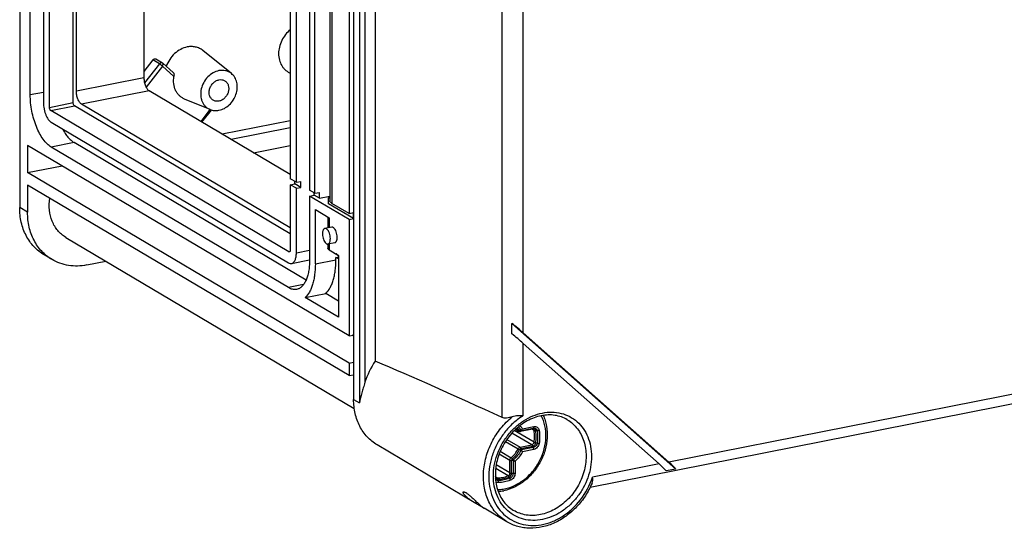
# Model space of a CAD drawing. Units: millimetres. Extents: x 0 to 420, y 0 to 297.
# Drawn here: x 265 to 302, y 210 to 229 of the extents above; entities that cross this region are included whole.
import ezdxf

# ---------------------------------------------------------------- set-up
doc = ezdxf.new("R2010")
doc.units = ezdxf.units.MM
doc.header["$LTSCALE"] = 23.1
for name, color, linetype in [('DECKEL-GD_-2DXF_CONTINUOUS_LINE', 7, 'CONTINUOUS'), ('DECKELSCHRAUDXF_CONTINUOUS_LINE', 7, 'CONTINUOUS'), ('KASTEN_GTK_2DXF_CONTINUOUS_LINE', 7, 'CONTINUOUS')]:
    doc.layers.add(name, color=color, linetype=linetype)

msp = doc.modelspace()

# ---------------------------------------------------------------- linework, layer by layer
at = {"layer": 'DECKEL-GD_-2DXF_CONTINUOUS_LINE', "color": 7, "linetype": 'Continuous'}
for p, q in [((277.26652, 269.6497), (277.26652, 214.58371)), ((278.08614, 268.04776), (278.08614, 216.03542)), ((333.19796, 220.51685), (286.24045, 211.24436)), ((289.5009, 211.94268), (283.2726, 217.47091)), ((283.2726, 217.07223), (283.2726, 217.47091)), ((283.70587, 217.10995), (289.22763, 212.20885)), ((283.70587, 216.71128), (288.8602, 212.1363)), ((281.90034, 210.64301), (278.15739, 212.86032)), ((289.5009, 211.94268), (289.13347, 211.87013)), ((283.08239, 209.94277), (282.21445, 210.45693))]:
    msp.add_line(p, q, dxfattribs=at)
at = {"layer": 'DECKEL-GD_-2DXF_CONTINUOUS_LINE', "color": 9, "linetype": 'Continuous'}
for p, q in [((277.49152, 269.51641), (277.49152, 214.45042)), ((277.69643, 268.69613), (277.69643, 215.23314)), ((282.90267, 213.89415), (282.90267, 265.11523)), ((283.70587, 217.10995), (283.70587, 261.76793)), ((330.38464, 220.33594), (289.22763, 212.20885)), ((283.70587, 213.96905), (283.70587, 216.71128)), ((277.26652, 214.58371), (277.49152, 214.45042)), ((288.8602, 212.1363), (286.33296, 211.63726))]:
    msp.add_line(p, q, dxfattribs=at)
at = {"layer": 'DECKEL-GD_-2DXF_CONTINUOUS_LINE', "color": 7, "linetype": 'Continuous'}
msp.add_arc((280.60331, 214.31689), 3.04786, 145.677838, 162.505188, dxfattribs=at)
for centre, major_axis, ratio, start_param, end_param in [((283.40587, 217.28767), (0.59881, -0.49213), 0.07659696, 1.11006538, 1.85764973), ((283.40587, 216.889), (0.59881, -0.49213), 0.07659696, 1.11006538, 1.85764973), ((297.85867, 204.0951), (25.99829, -13.78023), 0.07059175, 2.22063637, 2.47150869), ((288.5602, 212.31402), (0.59881, -0.49213), 0.07659696, 0.36248103, 1.11006538), ((288.92763, 212.38657), (0.59881, -0.49213), 0.07659696, 0.36248103, 1.11006538)]:
    msp.add_ellipse(centre, major_axis=major_axis, ratio=ratio, start_param=start_param, end_param=end_param, dxfattribs=at)
for points, knots in [([(277.69643, 215.23314), (277.67502, 215.1649), (277.63166, 215.0315), (277.55402, 214.77301), (277.50966, 214.57885), (277.49152, 214.45042)], [0, 0, 0, 0, 0.26492615, 0.5195213, 1, 1, 1, 1]), ([(278.1574, 212.86032), (278.0887, 212.90101), (277.95657, 212.99283), (277.77938, 213.15836), (277.62523, 213.34961), (277.45157, 213.63802), (277.30373, 214.05134), (277.26652, 214.4039), (277.26652, 214.58371)], [0, 0, 0, 0, 0.11814373, 0.23710814, 0.35765267, 0.48042246, 0.73393399, 1, 1, 1, 1]), ([(284.38565, 213.96686), (284.29431, 213.94883), (284.11094, 213.89637), (283.847, 213.77461), (283.59529, 213.61105), (283.28288, 213.34112), (283.02318, 213.00735), (282.832, 212.63312), (282.69241, 212.24464), (282.63073, 211.83999), (282.65692, 211.44768), (282.71811, 211.17374), (282.81942, 210.923), (282.95815, 210.70143), (283.1307, 210.51435), (283.26611, 210.41509), (283.33723, 210.37295)], [0, 0, 0, 0, 0.06021288, 0.12273284, 0.18734963, 0.25368421, 0.389133, 0.4573174, 0.52488192, 0.65558296, 0.71813995, 0.77839174, 0.8363363, 0.89221712, 0.94653238, 1, 1, 1, 1]), ([(283.28718, 213.92516), (283.25096, 213.91286), (283.1806, 213.8917), (283.07767, 213.87224), (282.98433, 213.86958), (282.92688, 213.88294), (282.90267, 213.89415)], [0, 0, 0, 0, 0.29164148, 0.55954759, 0.7965403, 1, 1, 1, 1]), ([(283.70587, 213.96905), (283.67291, 213.96804), (283.60451, 213.9667), (283.49959, 213.96269), (283.39222, 213.95221), (283.3211, 213.93667), (283.28718, 213.92516)], [0, 0, 0, 0, 0.23419362, 0.48596781, 0.74554096, 1, 1, 1, 1]), ([(285.37594, 213.81441), (285.30511, 213.85637), (285.15368, 213.9272), (284.90784, 213.98867), (284.64814, 214.00432), (284.47313, 213.98414), (284.38565, 213.96686)], [0, 0, 0, 0, 0.24133218, 0.4864598, 0.73860185, 1, 1, 1, 1]), ([(286.31461, 211.4061), (286.32914, 211.44047), (286.3405, 211.49798), (286.34026, 211.57603), (286.33596, 211.61664), (286.33296, 211.63726)], [0, 0, 0, 0, 0.47807888, 0.73314531, 1, 1, 1, 1]), ([(286.31461, 211.4061), (286.24479, 211.24097), (286.07547, 210.9231), (285.74414, 210.50153), (285.3488, 210.15188), (284.9064, 209.89049), (284.43608, 209.73013), (284.03416, 209.68827), (283.72251, 209.71349), (283.49744, 209.76073), (283.28232, 209.83599), (283.14718, 209.90439), (283.08239, 209.94277)], [0, 0, 0, 0, 0.13465861, 0.26884627, 0.40071947, 0.52881164, 0.65230045, 0.77119634, 0.82928077, 0.88662148, 0.94344381, 1, 1, 1, 1]), ([(281.90037, 210.64299), (281.86761, 210.6624), (281.80217, 210.70204), (281.70727, 210.76388), (281.61937, 210.82738), (281.55397, 210.88142), (281.50954, 210.92366), (281.48222, 210.95258), (281.45985, 210.97952), (281.44263, 211.00404), (281.43058, 211.02572), (281.42373, 211.04425), (281.42176, 211.05953), (281.42461, 211.06829), (281.42693, 211.07127)], [0, 0, 0, 0, 0.17337477, 0.34823096, 0.51556666, 0.66681223, 0.73402923, 0.79457106, 0.84781695, 0.8933156, 0.93082672, 0.96042388, 0.98278662, 1, 1, 1, 1]), ([(281.42693, 211.07127), (281.4284, 211.07315), (281.43242, 211.07647), (281.44046, 211.07895), (281.45033, 211.07923), (281.46744, 211.07651), (281.49326, 211.0668), (281.51393, 211.05566), (281.5254, 211.04886)], [0, 0, 0, 0, 0.06681014, 0.14174076, 0.23200388, 0.34168692, 0.62598182, 1, 1, 1, 1]), ([(281.5254, 211.04886), (281.53954, 211.04049), (281.56931, 211.02079), (281.63367, 210.97216), (281.72025, 210.89714), (281.82706, 210.79739), (281.93427, 210.69552), (282.02089, 210.61543), (282.08446, 210.55947), (282.12453, 210.52552), (282.15818, 210.49829), (282.18438, 210.47804), (282.20237, 210.46506), (282.21146, 210.45871), (282.21458, 210.45686)], [0, 0, 0, 0, 0.05420978, 0.11756177, 0.2659335, 0.43170046, 0.59958018, 0.75363893, 0.82069916, 0.87887983, 0.92682685, 0.96347633, 0.98804391, 1, 1, 1, 1]), ([(282.13777, 210.50532), (282.10315, 210.52584), (282.02377, 210.57131), (281.94445, 210.61688), (281.90037, 210.64299)], [0, 0, 0, 0, 0.43995539, 1, 1, 1, 1]), ([(282.19542, 210.47009), (282.19178, 210.47243), (282.17273, 210.48445), (282.15343, 210.49605), (282.13777, 210.50532)], [0, 0, 0, 0, 0.19224829, 1, 1, 1, 1])]:
    msp.add_open_spline(points, degree=3, knots=knots, dxfattribs=at)
at = {"layer": 'DECKEL-GD_-2DXF_CONTINUOUS_LINE', "color": 9, "linetype": 'Continuous'}
for points, knots in [([(283.08239, 209.94277), (283.00959, 209.9859), (282.86985, 210.08391), (282.68407, 210.26201), (282.52451, 210.46865), (282.3937, 210.70043), (282.29357, 210.95372), (282.20189, 211.31886), (282.17327, 211.80884), (282.27286, 212.40403), (282.49879, 212.97955), (282.83707, 213.50089), (283.12875, 213.79622), (283.28718, 213.92516)], [0, 0, 0, 0, 0.05500106, 0.11043036, 0.16668037, 0.22407729, 0.28285968, 0.34316711, 0.46819702, 0.59862845, 0.73251362, 0.86723016, 1, 1, 1, 1]), ([(283.70587, 213.96905), (283.57939, 213.8917), (283.33706, 213.71168), (283.02159, 213.38282), (282.75986, 213.00325), (282.56182, 212.58734), (282.43495, 212.15069), (282.38419, 211.70964), (282.41182, 211.28074), (282.51735, 210.88021), (282.69754, 210.52359), (282.94618, 210.22532), (283.25375, 209.99806), (283.6076, 209.85156), (283.99281, 209.79153), (284.3937, 209.81957), (284.79452, 209.93354), (285.04744, 210.06133), (285.16945, 210.13693)], [0, 0, 0, 0, 0.06622179, 0.13404703, 0.202692, 0.27127653, 0.33892744, 0.40488195, 0.46858859, 0.52979983, 0.58864267, 0.64564261, 0.70166928, 0.7577877, 0.81504403, 0.87425807, 0.93588977, 1, 1, 1, 1]), ([(284.43159, 210.02891), (284.31231, 210.00536), (284.07225, 209.98257), (283.71824, 210.02797), (283.391, 210.1525), (283.1044, 210.35143), (282.87022, 210.61633), (282.69749, 210.93593), (282.59222, 211.29728), (282.5577, 211.68635), (282.59469, 212.08844), (282.70145, 212.48853), (282.87381, 212.8717), (283.10524, 213.22363), (283.3871, 213.53112), (283.709, 213.78259), (284.05884, 213.96836), (284.30742, 214.04507), (284.43159, 214.06959)], [0, 0, 0, 0, 0.05948219, 0.11693701, 0.173144, 0.22912825, 0.28596035, 0.34454039, 0.40543968, 0.46883533, 0.5345258, 0.60199664, 0.67051046, 0.73920642, 0.80720262, 0.87369885, 0.93807778, 1, 1, 1, 1]), ([(285.37594, 213.81441), (285.44928, 213.77097), (285.58871, 213.66895), (285.76626, 213.47738), (285.90864, 213.25176), (286.01238, 212.998), (286.07519, 212.72238), (286.10296, 212.33041), (286.04303, 211.92724), (285.90533, 211.54105), (285.71647, 211.16968), (285.45908, 210.83835), (285.14871, 210.57012), (284.89751, 210.40699), (284.63291, 210.2851), (284.44864, 210.23247), (284.35659, 210.2143)], [0, 0, 0, 0, 0.05497953, 0.11063005, 0.16753507, 0.22612298, 0.28662959, 0.3490904, 0.47880884, 0.54563616, 0.61301853, 0.74695743, 0.81272755, 0.87700437, 0.93947906, 1, 1, 1, 1]), ([(284.43159, 214.06959), (284.55086, 214.09314), (284.79093, 214.11594), (285.14493, 214.07053), (285.47218, 213.94601), (285.75878, 213.74707), (285.99295, 213.48218), (286.16569, 213.16257), (286.27096, 212.80122), (286.30547, 212.41216), (286.26849, 212.01006), (286.16173, 211.60997), (285.98937, 211.22681), (285.75793, 210.87488), (285.47607, 210.56738), (285.15417, 210.31592), (284.80434, 210.13014), (284.55576, 210.05343), (284.43159, 210.02891)], [0, 0, 0, 0, 0.05948219, 0.11693701, 0.173144, 0.22912825, 0.28596035, 0.34454039, 0.40543968, 0.46883533, 0.5345258, 0.60199664, 0.67051046, 0.73920642, 0.80720262, 0.87369885, 0.93807778, 1, 1, 1, 1]), ([(285.16945, 210.13693), (285.4396, 210.3043), (285.9233, 210.74986), (286.23155, 211.32894), (286.33296, 211.63726)], [0, 0, 0, 0, 0.49472856, 1, 1, 1, 1]), ([(284.35659, 210.2143), (284.2673, 210.19667), (284.08806, 210.1761), (283.82132, 210.19239), (283.56747, 210.25605), (283.4107, 210.32943), (283.33723, 210.37295)], [0, 0, 0, 0, 0.25912456, 0.510786, 0.75688179, 1, 1, 1, 1])]:
    msp.add_open_spline(points, degree=3, knots=knots, dxfattribs=at)
at = {"layer": 'DECKELSCHRAUDXF_CONTINUOUS_LINE', "color": 9, "linetype": 'Continuous'}
for p, q in [((284.11583, 212.95752), (283.36474, 213.40246)), ((283.42242, 213.45766), (283.50486, 213.40882)), ((283.61456, 213.41827), (283.56243, 213.40554)), ((284.06583, 213.47058), (283.61606, 213.38177)), ((283.63677, 213.40842), (283.61606, 213.38177)), ((283.63677, 213.40842), (284.08654, 213.49723)), ((283.67227, 213.47031), (284.10118, 213.555)), ((284.11583, 213.40279), (284.02707, 213.45537)), ((284.08654, 213.49723), (284.06583, 213.47058)), ((284.23225, 213.39274), (284.17618, 213.39144)), ((283.08325, 213.06847), (283.58071, 212.77378)), ((284.03047, 212.8626), (283.27584, 213.30964)), ((283.03102, 212.9909), (283.50486, 212.7102)), ((283.61456, 212.6555), (283.56243, 212.68036)), ((283.58071, 212.77378), (284.03047, 212.8626)), ((283.61606, 212.72532), (284.06583, 212.81413)), ((283.63677, 212.67412), (283.61606, 212.72532)), ((284.08654, 212.76294), (283.63677, 212.67412)), ((284.10118, 212.68781), (283.67228, 212.60312)), ((284.08654, 212.76294), (284.06583, 212.81413)), ((284.23225, 212.92498), (284.17618, 212.93685)), ((282.79431, 212.52211), (283.19801, 212.28296)), ((282.83253, 212.61714), (283.2428, 212.3741)), ((283.19801, 211.79493), (283.19801, 212.28296)), ((283.31531, 212.26184), (283.25873, 212.26702)), ((283.25873, 211.779), (283.25873, 212.26702)), ((283.32843, 212.28853), (283.2904, 212.33147)), ((283.31531, 212.26184), (283.31531, 211.77381)), ((282.65374, 211.91966), (282.65374, 211.65953)), ((283.12606, 211.68811), (282.65841, 211.96514)), ((283.19801, 211.79493), (282.67844, 212.10272)), ((283.39119, 212.24263), (283.39119, 211.77723)), ((282.64614, 211.64983), (282.65374, 211.65953)), ((282.7157, 211.60708), (282.66218, 211.63878)), ((282.7614, 211.50633), (282.74676, 211.55816)), ((283.19249, 211.59146), (283.16571, 211.64089)), ((283.31531, 211.77381), (283.25873, 211.779))]:
    msp.add_line(p, q, dxfattribs=at)
at = {"layer": 'DECKELSCHRAUDXF_CONTINUOUS_LINE', "color": 7, "linetype": 'Continuous'}
for p, q in [((283.41523, 213.45095), (283.52974, 213.38312)), ((284.04984, 213.45986), (283.60008, 213.37105)), ((282.65715, 211.95338), (282.65715, 211.66839))]:
    msp.add_line(p, q, dxfattribs=at)
for centre, radius, start, end in [((283.58071, 213.46916), 0.1, 239.358365, 281.169522), ((282.65224, 212.68381), 1.59049, 273.601487, 281.192339)]:
    msp.add_arc(centre, radius, start, end, dxfattribs=at)
for points, knots in [([(284.46029, 213.97993), (284.49028, 213.91615), (284.54205, 213.78276), (284.61139, 213.49913), (284.63116, 213.12039), (284.55117, 212.66241), (284.37394, 212.22176), (284.11028, 211.82428), (283.77538, 211.49324), (283.38863, 211.24872), (283.1037, 211.15176), (282.96096, 211.12358)], [0, 0, 0, 0, 0.05791986, 0.11714849, 0.23940573, 0.36637802, 0.49634477, 0.62694133, 0.75567143, 0.8804327, 1, 1, 1, 1]), ([(284.04984, 213.45986), (284.05606, 213.46109), (284.0671, 213.46182), (284.07761, 213.45833), (284.08144, 213.45607)], [0, 0, 0, 0, 0.58776687, 1, 1, 1, 1]), ([(282.67938, 211.61655), (282.67324, 211.62019), (282.66475, 211.63049), (282.6584, 211.649), (282.65715, 211.66144), (282.65715, 211.66839)], [0, 0, 0, 0, 0.36622366, 0.6439354, 1, 1, 1, 1])]:
    msp.add_open_spline(points, degree=3, knots=knots, dxfattribs=at)
at = {"layer": 'DECKELSCHRAUDXF_CONTINUOUS_LINE', "color": 9, "linetype": 'Continuous'}
for points, knots in [([(282.99159, 211.19206), (283.12949, 211.21929), (283.40541, 211.31434), (283.77914, 211.55498), (284.10167, 211.88137), (284.35281, 212.27268), (284.51704, 212.70449), (284.5838, 213.14972), (284.55334, 213.51418), (284.47634, 213.78328), (284.4213, 213.90835), (284.38986, 213.96771)], [0, 0, 0, 0, 0.11925766, 0.24445649, 0.3740552, 0.50557473, 0.63615233, 0.76311159, 0.88452568, 0.94301371, 1, 1, 1, 1]), ([(283.50486, 213.40882), (283.50104, 213.41559), (283.48532, 213.44216), (283.46745, 213.46745), (283.45295, 213.48541)], [0, 0, 0, 0, 0.25227721, 1, 1, 1, 1]), ([(283.56243, 213.40554), (283.55692, 213.41531), (283.53407, 213.45328), (283.50688, 213.48866), (283.48444, 213.51298)], [0, 0, 0, 0, 0.25311351, 1, 1, 1, 1]), ([(283.50486, 213.40882), (283.51226, 213.40443), (283.53226, 213.40023), (283.5518, 213.40295), (283.56243, 213.40554)], [0, 0, 0, 0, 0.43996509, 1, 1, 1, 1]), ([(283.52974, 213.38312), (283.52463, 213.38615), (283.51507, 213.39372), (283.50785, 213.40352), (283.50486, 213.40882)], [0, 0, 0, 0, 0.49430006, 1, 1, 1, 1]), ([(283.52082, 213.54359), (283.52986, 213.53435), (283.56515, 213.49579), (283.59522, 213.45251), (283.61456, 213.41827)], [0, 0, 0, 0, 0.2473367, 1, 1, 1, 1]), ([(283.61606, 213.38177), (283.61078, 213.38072), (283.60006, 213.38008), (283.58463, 213.38404), (283.57146, 213.3927), (283.565, 213.401), (283.56243, 213.40554)], [0, 0, 0, 0, 0.25808611, 0.50564525, 0.7500996, 1, 1, 1, 1]), ([(283.57924, 213.59012), (283.58805, 213.5812), (283.62254, 213.54411), (283.65254, 213.50289), (283.67227, 213.47031)], [0, 0, 0, 0, 0.24768026, 1, 1, 1, 1]), ([(283.60008, 213.37105), (283.6031, 213.37165), (283.60926, 213.37434), (283.61395, 213.37905), (283.61606, 213.38177)], [0, 0, 0, 0, 0.47226002, 1, 1, 1, 1]), ([(283.67228, 213.47031), (283.66844, 213.46461), (283.66024, 213.45371), (283.64907, 213.441), (283.63961, 213.43175), (283.63232, 213.42538), (283.62389, 213.42058), (283.61766, 213.41903), (283.61456, 213.41827)], [0, 0, 0, 0, 0.25961508, 0.51440199, 0.6381773, 0.75918379, 0.8793389, 1, 1, 1, 1]), ([(283.61456, 213.41827), (283.61664, 213.4146), (283.62335, 213.40821), (283.63253, 213.4076), (283.63677, 213.40842)], [0, 0, 0, 0, 0.49405325, 1, 1, 1, 1]), ([(283.63677, 213.40842), (283.63807, 213.41009), (283.6406, 213.41409), (283.64534, 213.42016), (283.65078, 213.42693), (283.65793, 213.43722), (283.66575, 213.45153), (283.67032, 213.4639), (283.67227, 213.47031)], [0, 0, 0, 0, 0.08833946, 0.19741045, 0.32138411, 0.45097443, 0.72029794, 1, 1, 1, 1]), ([(284.04984, 213.45986), (284.05287, 213.46046), (284.05903, 213.46315), (284.06372, 213.46786), (284.06583, 213.47058)], [0, 0, 0, 0, 0.47226003, 1, 1, 1, 1]), ([(284.17618, 213.39144), (284.17406, 213.40443), (284.16565, 213.4293), (284.13974, 213.45838), (284.10421, 213.47356), (284.07839, 213.47306), (284.06583, 213.47058)], [0, 0, 0, 0, 0.26005387, 0.50504668, 0.74707181, 1, 1, 1, 1]), ([(284.11583, 213.40279), (284.11403, 213.41381), (284.10656, 213.43488), (284.09047, 213.45072), (284.08144, 213.45607)], [0, 0, 0, 0, 0.51541773, 1, 1, 1, 1]), ([(284.10118, 213.555), (284.10118, 213.5437), (284.09939, 213.52358), (284.09194, 213.50418), (284.08654, 213.49723)], [0, 0, 0, 0, 0.56239736, 1, 1, 1, 1]), ([(284.08654, 213.49723), (284.10312, 213.50051), (284.13721, 213.50117), (284.18413, 213.48113), (284.21834, 213.44273), (284.22944, 213.40989), (284.23225, 213.39274)], [0, 0, 0, 0, 0.25292885, 0.49495334, 0.73994544, 1, 1, 1, 1]), ([(284.10118, 213.555), (284.12464, 213.55964), (284.17285, 213.56057), (284.23919, 213.53223), (284.28757, 213.47793), (284.30328, 213.43149), (284.30724, 213.40722)], [0, 0, 0, 0, 0.25292904, 0.49495334, 0.73994523, 1, 1, 1, 1]), ([(284.11583, 213.40279), (284.1236, 213.39818), (284.14392, 213.39231), (284.16458, 213.39117), (284.17618, 213.39144)], [0, 0, 0, 0, 0.43782598, 1, 1, 1, 1]), ([(284.11583, 212.95752), (284.12729, 213.03223), (284.13916, 213.18127), (284.12764, 213.33045), (284.11583, 213.40279)], [0, 0, 0, 0, 0.50770768, 1, 1, 1, 1]), ([(284.17618, 212.93685), (284.18788, 213.01313), (284.2, 213.16529), (284.18824, 213.31759), (284.17618, 213.39144)], [0, 0, 0, 0, 0.50770768, 1, 1, 1, 1]), ([(284.30724, 213.40722), (284.29545, 213.4027), (284.27067, 213.39591), (284.24516, 213.39304), (284.23225, 213.39274)], [0, 0, 0, 0, 0.49434145, 1, 1, 1, 1]), ([(284.23225, 213.39274), (284.24466, 213.31675), (284.25676, 213.16003), (284.24429, 213.00346), (284.23225, 212.92498)], [0, 0, 0, 0, 0.49229232, 1, 1, 1, 1]), ([(284.30724, 213.40722), (284.32025, 213.32758), (284.33293, 213.16333), (284.31987, 212.99924), (284.30724, 212.91697)], [0, 0, 0, 0, 0.49229232, 1, 1, 1, 1]), ([(283.2428, 212.3741), (283.29835, 212.41829), (283.39959, 212.52144), (283.47467, 212.6448), (283.50486, 212.7102)], [0, 0, 0, 0, 0.49634193, 1, 1, 1, 1]), ([(283.2904, 212.33147), (283.34806, 212.37735), (283.45315, 212.48441), (283.53109, 212.61247), (283.56243, 212.68036)], [0, 0, 0, 0, 0.49634193, 1, 1, 1, 1]), ([(283.61456, 212.6555), (283.58159, 212.5841), (283.49962, 212.4494), (283.38908, 212.33679), (283.32843, 212.28853)], [0, 0, 0, 0, 0.50365285, 1, 1, 1, 1]), ([(283.50486, 212.7102), (283.51221, 212.7261), (283.53314, 212.75421), (283.56464, 212.77061), (283.58071, 212.77378)], [0, 0, 0, 0, 0.51682325, 1, 1, 1, 1]), ([(283.50486, 212.7102), (283.51301, 212.70538), (283.53208, 212.69516), (283.55146, 212.68559), (283.56243, 212.68036)], [0, 0, 0, 0, 0.43789895, 1, 1, 1, 1]), ([(283.56243, 212.68036), (283.56762, 212.6916), (283.58242, 212.71147), (283.6047, 212.72307), (283.61606, 212.72532)], [0, 0, 0, 0, 0.51682324, 1, 1, 1, 1]), ([(283.58071, 212.77378), (283.58834, 212.76926), (283.60254, 212.75394), (283.6118, 212.73585), (283.61606, 212.72532)], [0, 0, 0, 0, 0.43838158, 1, 1, 1, 1]), ([(283.63677, 212.67412), (283.63208, 212.67314), (283.62283, 212.66842), (283.61672, 212.66015), (283.61456, 212.6555)], [0, 0, 0, 0, 0.48317792, 1, 1, 1, 1]), ([(283.61456, 212.6555), (283.61765, 212.65403), (283.62235, 212.65194), (283.62817, 212.64826), (283.63343, 212.64383), (283.63949, 212.63782), (283.6487, 212.62821), (283.65961, 212.61664), (283.6682, 212.60753), (283.67228, 212.60312)], [0, 0, 0, 0, 0.13056914, 0.19627176, 0.26199142, 0.39275854, 0.52178397, 0.7705389, 1, 1, 1, 1]), ([(283.67227, 212.60312), (283.6702, 212.60906), (283.66538, 212.6211), (283.65766, 212.63555), (283.65065, 212.6471), (283.64501, 212.65568), (283.64022, 212.66469), (283.63801, 212.67106), (283.63677, 212.67412)], [0, 0, 0, 0, 0.23722028, 0.48800423, 0.61665041, 0.74642778, 0.87534578, 1, 1, 1, 1]), ([(284.03047, 212.8626), (284.0517, 212.86679), (284.09217, 212.89242), (284.11236, 212.93496), (284.11583, 212.95752)], [0, 0, 0, 0, 0.48664131, 1, 1, 1, 1]), ([(284.03047, 212.8626), (284.0381, 212.85808), (284.05231, 212.84275), (284.06157, 212.82466), (284.06583, 212.81413)], [0, 0, 0, 0, 0.43838158, 1, 1, 1, 1]), ([(284.06583, 212.81413), (284.07931, 212.81679), (284.1062, 212.82761), (284.13985, 212.85587), (284.16481, 212.89329), (284.17393, 212.92221), (284.17618, 212.93685)], [0, 0, 0, 0, 0.23628838, 0.48725197, 0.74525583, 1, 1, 1, 1]), ([(284.23225, 212.92498), (284.22928, 212.90564), (284.21723, 212.86747), (284.18428, 212.81806), (284.13984, 212.78074), (284.10434, 212.76645), (284.08654, 212.76294)], [0, 0, 0, 0, 0.25474473, 0.51274797, 0.76371116, 1, 1, 1, 1]), ([(284.10118, 212.68781), (284.10118, 212.70062), (284.09848, 212.72627), (284.09135, 212.75105), (284.08654, 212.76294)], [0, 0, 0, 0, 0.49960325, 1, 1, 1, 1]), ([(284.30724, 212.91697), (284.30305, 212.88963), (284.28601, 212.83564), (284.23941, 212.76577), (284.17657, 212.71299), (284.12635, 212.69279), (284.10118, 212.68781)], [0, 0, 0, 0, 0.25474489, 0.512748, 0.76371105, 1, 1, 1, 1]), ([(284.11583, 212.95752), (284.12385, 212.95276), (284.14382, 212.94477), (284.16445, 212.93934), (284.17618, 212.93685)], [0, 0, 0, 0, 0.43764722, 1, 1, 1, 1]), ([(284.30724, 212.91697), (284.29507, 212.91684), (284.26988, 212.91835), (284.24497, 212.92228), (284.23225, 212.92498)], [0, 0, 0, 0, 0.48349836, 1, 1, 1, 1]), ([(283.19801, 212.28296), (283.19801, 212.30015), (283.20678, 212.33509), (283.22912, 212.36321), (283.2428, 212.3741)], [0, 0, 0, 0, 0.49580444, 1, 1, 1, 1]), ([(283.19801, 212.28296), (283.20592, 212.27827), (283.22614, 212.27137), (283.24695, 212.2681), (283.25873, 212.26702)], [0, 0, 0, 0, 0.43760239, 1, 1, 1, 1]), ([(283.2428, 212.3741), (283.25084, 212.36933), (283.26755, 212.35577), (283.28244, 212.34046), (283.2904, 212.33147)], [0, 0, 0, 0, 0.43766263, 1, 1, 1, 1]), ([(283.25873, 212.26702), (283.25873, 212.27918), (283.26493, 212.30389), (283.28072, 212.32377), (283.2904, 212.33147)], [0, 0, 0, 0, 0.49580445, 1, 1, 1, 1]), ([(283.32843, 212.28853), (283.32443, 212.28533), (283.31785, 212.27711), (283.31536, 212.26687), (283.31531, 212.26184)], [0, 0, 0, 0, 0.50419527, 1, 1, 1, 1]), ([(283.31531, 212.26184), (283.31868, 212.26154), (283.32551, 212.26121), (283.33554, 212.25885), (283.34516, 212.25534), (283.35775, 212.25103), (283.37299, 212.2464), (283.38526, 212.24372), (283.39119, 212.24262)], [0, 0, 0, 0, 0.12931041, 0.26071532, 0.39165187, 0.52065513, 0.76943819, 1, 1, 1, 1]), ([(283.3912, 212.24262), (283.38636, 212.24608), (283.37622, 212.25323), (283.36293, 212.26174), (283.3517, 212.26875), (283.34301, 212.27413), (283.33501, 212.28066), (283.33068, 212.28598), (283.32843, 212.28853)], [0, 0, 0, 0, 0.22836424, 0.47672688, 0.605935, 0.73723322, 0.86924452, 1, 1, 1, 1]), ([(283.67228, 212.60312), (283.63841, 212.53384), (283.55667, 212.40281), (283.44962, 212.29138), (283.39119, 212.24263)], [0, 0, 0, 0, 0.50330765, 1, 1, 1, 1]), ([(282.7614, 211.50633), (282.74947, 211.5062), (282.7257, 211.50922), (282.69318, 211.52425), (282.66673, 211.54865), (282.65459, 211.56956), (282.64995, 211.58074)], [0, 0, 0, 0, 0.25185061, 0.49751012, 0.74452563, 1, 1, 1, 1]), ([(282.65715, 211.66839), (282.65715, 211.66764), (282.65684, 211.66443), (282.65525, 211.66146), (282.65374, 211.65953)], [0, 0, 0, 0, 0.2342396, 1, 1, 1, 1]), ([(282.65374, 211.65953), (282.65374, 211.6459), (282.65786, 211.61925), (282.67774, 211.58499), (282.70916, 211.56259), (282.7343, 211.55802), (282.74676, 211.55816)], [0, 0, 0, 0, 0.26711522, 0.51625954, 0.75588986, 1, 1, 1, 1]), ([(282.67938, 211.61655), (282.68475, 211.61337), (282.69659, 211.60847), (282.7093, 211.60701), (282.7157, 211.60708)], [0, 0, 0, 0, 0.49376328, 1, 1, 1, 1]), ([(282.7157, 211.60708), (282.78446, 211.60785), (282.92453, 211.62297), (283.05958, 211.6626), (283.12606, 211.68811)], [0, 0, 0, 0, 0.49128103, 1, 1, 1, 1]), ([(282.7157, 211.60708), (282.72312, 211.60268), (282.73652, 211.58717), (282.74377, 211.56875), (282.74676, 211.55816)], [0, 0, 0, 0, 0.43972765, 1, 1, 1, 1]), ([(282.74676, 211.55816), (282.81696, 211.55895), (282.95997, 211.57439), (283.09783, 211.61484), (283.16571, 211.64089)], [0, 0, 0, 0, 0.49128103, 1, 1, 1, 1]), ([(283.19249, 211.59146), (283.12265, 211.56465), (282.98078, 211.52303), (282.83364, 211.50714), (282.7614, 211.50633)], [0, 0, 0, 0, 0.50871897, 1, 1, 1, 1]), ([(282.76568, 211.43012), (282.76764, 211.44292), (282.76876, 211.46867), (282.76483, 211.49418), (282.7614, 211.50633)], [0, 0, 0, 0, 0.50617975, 1, 1, 1, 1]), ([(283.2175, 211.51934), (283.1443, 211.49125), (282.99561, 211.44762), (282.84139, 211.43097), (282.76568, 211.43012)], [0, 0, 0, 0, 0.50871897, 1, 1, 1, 1]), ([(283.12606, 211.68811), (283.1468, 211.69607), (283.18325, 211.72709), (283.19801, 211.77236), (283.19801, 211.79493)], [0, 0, 0, 0, 0.4959763, 1, 1, 1, 1]), ([(283.12606, 211.68811), (283.13386, 211.68349), (283.14891, 211.66858), (283.16016, 211.65113), (283.16571, 211.64089)], [0, 0, 0, 0, 0.43776236, 1, 1, 1, 1]), ([(283.16571, 211.64089), (283.19252, 211.65118), (283.23965, 211.69128), (283.25873, 211.74981), (283.25873, 211.779)], [0, 0, 0, 0, 0.4959763, 1, 1, 1, 1]), ([(283.31531, 211.77381), (283.31531, 211.73527), (283.29012, 211.65799), (283.2279, 211.60505), (283.19249, 211.59146)], [0, 0, 0, 0, 0.50402369, 1, 1, 1, 1]), ([(283.2175, 211.51934), (283.21547, 211.53177), (283.20888, 211.55657), (283.19865, 211.58009), (283.19249, 211.59146)], [0, 0, 0, 0, 0.49334965, 1, 1, 1, 1]), ([(283.19801, 211.79493), (283.20592, 211.79024), (283.22614, 211.78334), (283.24695, 211.78008), (283.25873, 211.779)], [0, 0, 0, 0, 0.43760239, 1, 1, 1, 1]), ([(283.39119, 211.77723), (283.39119, 211.72272), (283.35556, 211.61344), (283.26757, 211.53856), (283.2175, 211.51934)], [0, 0, 0, 0, 0.5040237, 1, 1, 1, 1]), ([(283.39119, 211.77723), (283.37903, 211.77483), (283.35369, 211.7721), (283.32824, 211.77263), (283.31531, 211.77381)], [0, 0, 0, 0, 0.48851622, 1, 1, 1, 1]), ([(282.76568, 211.43012), (282.74704, 211.42992), (282.70984, 211.43518), (282.6765, 211.4527), (282.66207, 211.46378)], [0, 0, 0, 0, 0.50603918, 1, 1, 1, 1]), ([(282.72899, 211.16411), (282.75075, 211.16442), (282.8388, 211.16772), (282.92651, 211.17921), (282.99159, 211.19206)], [0, 0, 0, 0, 0.24704659, 1, 1, 1, 1])]:
    msp.add_open_spline(points, degree=3, knots=knots, dxfattribs=at)
at = {"layer": 'KASTEN_GTK_2DXF_CONTINUOUS_LINE', "color": 7, "linetype": 'Continuous'}
for p, q in [((264.59332, 277.11442), (264.59332, 221.86049)), ((264.99332, 226.13406), (264.99332, 272.36693)), ((265.49332, 272.07074), (265.49332, 225.83786)), ((265.72332, 225.66402), (265.72332, 271.97207)), ((266.62399, 225.84187), (266.62399, 271.53249)), ((266.74399, 226.27822), (266.74399, 271.4614)), ((269.30742, 269.94283), (269.30742, 226.78441)), ((274.86332, 263.85126), (274.86332, 222.95583)), ((275.09332, 222.81958), (275.09332, 263.715)), ((275.59332, 263.41881), (275.59332, 222.52338)), ((275.79332, 222.4049), (275.79332, 263.30033)), ((276.36293, 263.01787), (276.36293, 222.12245)), ((277.09332, 262.53021), (277.09332, 221.63479)), ((272.62582, 226.94848), (271.5434, 227.82058)), ((269.64595, 227.46124), (269.30742, 227.02707)), ((270.00816, 227.34483), (269.75816, 227.49292)), ((270.42115, 226.98068), (270.02357, 227.33358)), ((274.86332, 226.96575), (274.86113, 226.96665)), ((274.86332, 223.11724), (269.50742, 226.29005)), ((274.86332, 220.86695), (266.67399, 225.71828)), ((274.86332, 221.09248), (266.94399, 225.78386)), ((271.8159, 225.5813), (270.85223, 225.97903)), ((274.81332, 220.18517), (265.77332, 225.54043)), ((271.51151, 225.10284), (271.86982, 225.56238)), ((265.79332, 225.09632), (274.79332, 219.76476)), ((277.09332, 216.99271), (264.89332, 224.21994)), ((264.89332, 224.21994), (264.89332, 223.18628)), ((275.46404, 219.11177), (266.65934, 224.32764)), ((273.47134, 223.94184), (274.86332, 224.2167)), ((274.79332, 218.82506), (265.79332, 224.15663)), ((264.89332, 223.18628), (266.20198, 223.44469)), ((277.09332, 215.95905), (264.89332, 223.18628)), ((277.09332, 215.4892), (264.89332, 222.71643)), ((264.89332, 222.71643), (264.89332, 221.68277)), ((275.09332, 222.81958), (274.86332, 222.95583)), ((274.86332, 222.73031), (275.03652, 222.76451)), ((275.09332, 222.59405), (274.86332, 222.73031)), ((274.86332, 222.73031), (274.86332, 220.24952)), ((275.03652, 222.76451), (275.03652, 222.85323)), ((275.26652, 222.62826), (275.03652, 222.76451)), ((275.09332, 222.81958), (275.26652, 222.85378)), ((275.26652, 222.62826), (275.26652, 222.85378)), ((275.09332, 222.59405), (275.26652, 222.62826)), ((275.09332, 220.15085), (275.09332, 222.59405)), ((275.79332, 222.4049), (275.59332, 222.52338)), ((275.76652, 222.33206), (275.76652, 222.42078)), ((275.79332, 222.4049), (275.96652, 222.43911)), ((275.96652, 222.21358), (275.96652, 222.43911)), ((275.59332, 222.29786), (275.76652, 222.33206)), ((277.09332, 221.40926), (275.59332, 222.29786)), ((275.59332, 222.29786), (275.59332, 219.85466)), ((275.96652, 222.21358), (275.76652, 222.33206)), ((275.96652, 222.21358), (276.36293, 222.29186)), ((276.36293, 222.24093), (276.31652, 222.23177)), ((276.36293, 222.20427), (276.31652, 222.23177)), ((276.31652, 222.00624), (276.31652, 222.23177)), ((277.26652, 221.44346), (276.31652, 222.00624)), ((277.09332, 221.63479), (276.44332, 222.01985)), ((275.81332, 221.79165), (276.34332, 221.47768)), ((275.81332, 219.72433), (275.81332, 221.79165)), ((277.09332, 221.63479), (277.26652, 221.66899)), ((277.26652, 221.44346), (277.26652, 221.66899)), ((276.28973, 221.50943), (276.28973, 221.0906)), ((277.09332, 221.40926), (277.26652, 221.44346)), ((277.09332, 221.40926), (277.09332, 216.99271)), ((276.4352, 221.11932), (276.17539, 221.06802)), ((266.33965, 220.73283), (277.28973, 214.24604)), ((276.28973, 220.47908), (276.28973, 220.32449)), ((276.55144, 220.53069), (276.29163, 220.47939)), ((276.34332, 220.25608), (276.69332, 220.04874)), ((276.69332, 220.02602), (276.58981, 220.11006)), ((265.81982, 219.89045), (265.51982, 220.06817)), ((267.14499, 219.6842), (267.8686, 219.82709)), ((274.90955, 219.73994), (275.59332, 219.87496)), ((276.59274, 219.97221), (276.69332, 219.99207)), ((276.69332, 219.91263), (276.59274, 219.97221)), ((276.59274, 219.87824), (276.59274, 219.97221)), ((276.69332, 220.04874), (276.69332, 217.69951)), ((275.42609, 218.45021), (276.20551, 218.60412)), ((276.69332, 218.31515), (276.20551, 218.60412)), ((276.69332, 217.69951), (275.42609, 218.45021)), ((277.09332, 216.99271), (277.26652, 217.02691)), ((277.26652, 216.98756), (277.21671, 217.01707)), ((277.09332, 215.95905), (277.26652, 215.99325)), ((277.09332, 215.95905), (277.09332, 215.4892)), ((277.09332, 215.4892), (277.26652, 215.5234))]:
    msp.add_line(p, q, dxfattribs=at)
at = {"layer": 'KASTEN_GTK_2DXF_CONTINUOUS_LINE', "color": 9, "linetype": 'Continuous'}
for p, q in [((276.44332, 262.91527), (276.44332, 222.01985)), ((269.89595, 227.31314), (269.33191, 226.58975)), ((270.00719, 227.22917), (269.38805, 226.43511)), ((269.89595, 227.31314), (269.64595, 227.46124)), ((270.44647, 226.83926), (270.00719, 227.22917)), ((269.30742, 226.78441), (266.74399, 226.27822)), ((265.49332, 226.23279), (264.99332, 226.13406)), ((269.50742, 226.29005), (266.94399, 225.78386)), ((265.72332, 225.66402), (266.62399, 225.84187)), ((265.77332, 225.54043), (266.67399, 225.71828)), ((271.47477, 225.1246), (271.82733, 225.57678)), ((274.86332, 225.15501), (272.28341, 224.64557)), ((274.86332, 224.88809), (272.62134, 224.44537)), ((266.65934, 224.32764), (265.79332, 224.15663)), ((264.89332, 221.68277), (264.59332, 221.86049)), ((276.34332, 221.47768), (276.34332, 221.10118)), ((276.34332, 220.48959), (276.34332, 220.25608)), ((274.81332, 220.18517), (274.84902, 220.19222)), ((275.09332, 220.15085), (275.59332, 220.24959)), ((276.69332, 220.02883), (276.60261, 220.10248)), ((275.81332, 219.72433), (276.59274, 219.87824)), ((275.36469, 218.93789), (274.79332, 218.82506))]:
    msp.add_line(p, q, dxfattribs=at)
at = {"layer": 'KASTEN_GTK_2DXF_CONTINUOUS_LINE', "color": 7, "linetype": 'Continuous'}
msp.add_arc((269.95705, 227.2586), 0.10023, 48.419533, 59.34505, dxfattribs=at)
for points, knots in [([(274.86328, 228.60652), (274.79565, 228.55217), (274.6717, 228.42648), (274.5309, 228.20315), (274.44139, 227.95684), (274.40954, 227.70393), (274.43796, 227.46126), (274.5125, 227.27885), (274.5994, 227.15629), (274.67607, 227.07778), (274.76353, 227.01324), (274.82791, 226.98036), (274.86113, 226.96665)], [0, 0, 0, 0, 0.13367324, 0.26933026, 0.40381529, 0.53422073, 0.65854846, 0.77630412, 0.83324165, 0.88920719, 0.94463251, 1, 1, 1, 1]), ([(270.9555, 227.95418), (270.86819, 227.93694), (270.69366, 227.87276), (270.46407, 227.7074), (270.2762, 227.48467), (270.18821, 227.30845), (270.15551, 227.21643)], [0, 0, 0, 0, 0.23562887, 0.48431024, 0.74141459, 1, 1, 1, 1]), ([(271.5434, 227.82058), (271.50404, 227.85228), (271.41747, 227.90709), (271.27129, 227.95775), (271.11439, 227.9752), (271.00826, 227.9646), (270.9555, 227.95418)], [0, 0, 0, 0, 0.24389603, 0.48938652, 0.74042944, 1, 1, 1, 1]), ([(269.64595, 227.46124), (269.65303, 227.47032), (269.66943, 227.48616), (269.69915, 227.50083), (269.73038, 227.50413), (269.74988, 227.49783), (269.75816, 227.49292)], [0, 0, 0, 0, 0.2729525, 0.53141164, 0.77197455, 1, 1, 1, 1]), ([(270.42113, 226.98071), (270.42885, 226.97385), (270.441, 226.95368), (270.44937, 226.91844), (270.45122, 226.8792), (270.44865, 226.85247), (270.44647, 226.83926)], [0, 0, 0, 0, 0.2090108, 0.45844208, 0.72905288, 1, 1, 1, 1]), ([(270.85223, 225.97903), (270.81529, 225.99427), (270.74401, 226.03193), (270.64943, 226.10805), (270.56964, 226.2018), (270.48441, 226.34895), (270.42525, 226.56614), (270.43145, 226.74806), (270.44647, 226.83926)], [0, 0, 0, 0, 0.11694183, 0.23423458, 0.35324612, 0.47512747, 0.72951729, 1, 1, 1, 1]), ([(272.1555, 227.05537), (272.07733, 227.03993), (271.92125, 226.97921), (271.72194, 226.82134), (271.56787, 226.61041), (271.47451, 226.36784), (271.45518, 226.15555), (271.47853, 225.99481), (271.51408, 225.88392), (271.56707, 225.78417), (271.63617, 225.69832), (271.71951, 225.62888), (271.78297, 225.5949), (271.8159, 225.5813)], [0, 0, 0, 0, 0.12358294, 0.25454736, 0.389553, 0.52390082, 0.65310593, 0.71502246, 0.77487452, 0.83281888, 0.88924184, 0.9447297, 1, 1, 1, 1]), ([(272.62582, 226.94848), (272.59433, 226.97385), (272.52507, 227.01769), (272.40813, 227.05822), (272.28261, 227.07219), (272.19771, 227.0637), (272.1555, 227.05537)], [0, 0, 0, 0, 0.24389603, 0.48938651, 0.74042944, 1, 1, 1, 1]), ([(272.1555, 225.55186), (272.22655, 225.56589), (272.36858, 225.61856), (272.55463, 225.75445), (272.70575, 225.93743), (272.8092, 226.15199), (272.85632, 226.38009), (272.84439, 226.56891), (272.80304, 226.70659), (272.75788, 226.79961), (272.6991, 226.88158), (272.65133, 226.92793), (272.62582, 226.94848)], [0, 0, 0, 0, 0.12189798, 0.25063044, 0.38368088, 0.51731032, 0.64762353, 0.77164435, 0.83104715, 0.88869409, 0.94486551, 1, 1, 1, 1]), ([(269.30742, 226.78441), (269.30742, 226.7332), (269.31824, 226.63059), (269.35336, 226.50846), (269.39411, 226.42044), (269.42818, 226.36519), (269.4652, 226.32108), (269.49325, 226.29845), (269.50742, 226.29005)], [0, 0, 0, 0, 0.27878104, 0.55800485, 0.68766337, 0.80589818, 0.91030656, 1, 1, 1, 1]), ([(271.93633, 225.93366), (271.92057, 225.943), (271.89059, 225.96494), (271.83917, 226.02037), (271.79413, 226.10965), (271.77705, 226.23278), (271.79622, 226.3617), (271.84942, 226.48464), (271.93162, 226.59045), (272.03528, 226.66933), (272.1154, 226.69976), (272.1555, 226.70768)], [0, 0, 0, 0, 0.055076, 0.11082418, 0.22607948, 0.34889867, 0.47884474, 0.6130106, 0.7471845, 0.87715234, 1, 1, 1, 1]), ([(272.1555, 226.70768), (272.19319, 226.71513), (272.25173, 226.71717), (272.32514, 226.6987), (272.35886, 226.68293), (272.37466, 226.67357)], [0, 0, 0, 0, 0.50983029, 0.75640684, 1, 1, 1, 1]), ([(272.37466, 226.67357), (272.39043, 226.66423), (272.4204, 226.64229), (272.47183, 226.58686), (272.51686, 226.49758), (272.53395, 226.37445), (272.51477, 226.24552), (272.46158, 226.12258), (272.37937, 226.01677), (272.27572, 225.9379), (272.1956, 225.90746), (272.1555, 225.89955)], [0, 0, 0, 0, 0.055076, 0.11082418, 0.22607948, 0.34889867, 0.47884474, 0.6130106, 0.7471845, 0.87715234, 1, 1, 1, 1]), ([(265.79332, 224.15663), (265.73662, 224.19022), (265.62444, 224.28076), (265.47633, 224.45719), (265.34009, 224.67819), (265.22075, 224.93574), (265.12267, 225.22043), (265.04957, 225.52163), (265.00421, 225.82795), (264.99332, 226.03312), (264.99332, 226.13406)], [0, 0, 0, 0, 0.08963658, 0.19397877, 0.31213862, 0.44171494, 0.5793432, 0.72107796, 0.86270066, 1, 1, 1, 1]), ([(266.94399, 225.78386), (266.92981, 225.79226), (266.90177, 225.81489), (266.86474, 225.859), (266.83067, 225.91425), (266.78992, 226.00227), (266.75481, 226.1244), (266.74399, 226.22701), (266.74399, 226.27822)], [0, 0, 0, 0, 0.08969344, 0.19410182, 0.31233663, 0.44199515, 0.72121896, 1, 1, 1, 1]), ([(265.49332, 225.83786), (265.49332, 225.76105), (265.50554, 225.64487), (265.54182, 225.49526), (265.57861, 225.38849), (265.62336, 225.29191), (265.67445, 225.20903), (265.72999, 225.14287), (265.77206, 225.10892), (265.79332, 225.09632)], [0, 0, 0, 0, 0.27869285, 0.42047267, 0.55814466, 0.68776217, 0.80595957, 0.91033491, 1, 1, 1, 1]), ([(266.67399, 225.71828), (266.66636, 225.7228), (266.65215, 225.73813), (266.637, 225.76766), (266.62668, 225.80341), (266.62399, 225.82907), (266.62399, 225.84187)], [0, 0, 0, 0, 0.1934159, 0.44120443, 0.72082392, 1, 1, 1, 1]), ([(272.1555, 225.89955), (272.1178, 225.8921), (272.05927, 225.89006), (271.98585, 225.90853), (271.95213, 225.9243), (271.93633, 225.93366)], [0, 0, 0, 0, 0.50983029, 0.75640684, 1, 1, 1, 1]), ([(265.77332, 225.54043), (265.76569, 225.54495), (265.75149, 225.56028), (265.73634, 225.58981), (265.72602, 225.62556), (265.72332, 225.65122), (265.72332, 225.66402)], [0, 0, 0, 0, 0.19341592, 0.44120447, 0.72082393, 1, 1, 1, 1]), ([(271.8159, 225.5813), (271.86791, 225.55984), (271.98169, 225.53288), (272.098, 225.54051), (272.1555, 225.55186)], [0, 0, 0, 0, 0.48978663, 1, 1, 1, 1]), ([(266.21315, 224.84754), (266.24468, 224.78905), (266.30999, 224.6795), (266.41937, 224.53336), (266.53403, 224.4149), (266.61745, 224.35246), (266.65934, 224.32764)], [0, 0, 0, 0, 0.2878488, 0.55157591, 0.78903555, 1, 1, 1, 1]), ([(266.33965, 220.73283), (266.28304, 220.76637), (266.17482, 220.84366), (266.03346, 220.98621), (265.91533, 221.15281), (265.79026, 221.40559), (265.7046, 221.76637), (265.71443, 222.06605), (265.7371, 222.21654)], [0, 0, 0, 0, 0.11637408, 0.23386133, 0.35346085, 0.47596426, 0.73085317, 1, 1, 1, 1]), ([(276.44332, 222.01985), (276.4312, 222.02702), (276.40955, 222.04165), (276.38343, 222.06704), (276.36689, 222.09399), (276.36293, 222.11336), (276.36293, 222.12245)], [0, 0, 0, 0, 0.31110774, 0.57485182, 0.79914659, 1, 1, 1, 1]), ([(265.51983, 220.06816), (265.44839, 220.11049), (265.31097, 220.20597), (265.12669, 220.37812), (264.96638, 220.57703), (264.78577, 220.87697), (264.63201, 221.30683), (264.59332, 221.67349), (264.59332, 221.86049)], [0, 0, 0, 0, 0.11814373, 0.23710815, 0.35765267, 0.48042246, 0.73393399, 1, 1, 1, 1]), ([(265.81983, 219.89045), (265.74839, 219.93277), (265.61097, 220.02826), (265.42669, 220.2004), (265.26638, 220.39931), (265.08577, 220.69925), (264.93201, 221.12911), (264.89332, 221.49577), (264.89332, 221.68277)], [0, 0, 0, 0, 0.11814373, 0.23710815, 0.35765267, 0.48042246, 0.73393399, 1, 1, 1, 1]), ([(276.17539, 221.06802), (276.1674, 221.06644), (276.15117, 221.05987), (276.13047, 221.04152), (276.1132, 221.01563), (276.09958, 220.98299), (276.08984, 220.94444), (276.0821, 220.88458), (276.08402, 220.80302), (276.10211, 220.705), (276.13416, 220.61447), (276.17139, 220.54992), (276.20606, 220.51142), (276.22432, 220.49724), (276.23351, 220.4918)], [0, 0, 0, 0, 0.03741546, 0.07835851, 0.1252303, 0.17909283, 0.2399774, 0.30721119, 0.45566356, 0.61228437, 0.76295881, 0.89480266, 0.95094907, 1, 1, 1, 1]), ([(276.23351, 221.05561), (276.22434, 221.06105), (276.20551, 221.06928), (276.18471, 221.06986), (276.17539, 221.06802)], [0, 0, 0, 0, 0.52897405, 1, 1, 1, 1]), ([(276.29163, 220.47939), (276.29963, 220.48097), (276.31585, 220.48754), (276.33656, 220.50589), (276.35382, 220.53178), (276.36744, 220.56442), (276.37719, 220.60296), (276.38493, 220.66282), (276.38301, 220.74439), (276.36491, 220.84241), (276.33286, 220.93294), (276.29564, 220.99749), (276.26096, 221.03599), (276.2427, 221.05017), (276.23351, 221.05561)], [0, 0, 0, 0, 0.03741546, 0.07835851, 0.1252303, 0.17909283, 0.2399774, 0.30721119, 0.45566356, 0.61228437, 0.76295881, 0.89480266, 0.95094907, 1, 1, 1, 1]), ([(276.49332, 221.10692), (276.48415, 221.11235), (276.46532, 221.12058), (276.44451, 221.12116), (276.4352, 221.11932)], [0, 0, 0, 0, 0.52897425, 1, 1, 1, 1]), ([(276.55144, 220.53069), (276.55943, 220.53227), (276.57566, 220.53885), (276.59637, 220.55719), (276.61363, 220.58308), (276.62725, 220.61572), (276.63699, 220.65427), (276.64473, 220.71413), (276.64281, 220.79569), (276.62472, 220.89371), (276.59267, 220.98424), (276.55544, 221.04879), (276.52077, 221.08729), (276.50251, 221.10147), (276.49332, 221.10692)], [0, 0, 0, 0, 0.03741547, 0.07835858, 0.12523043, 0.17909303, 0.23997763, 0.30721148, 0.45566384, 0.61228459, 0.76295896, 0.89480272, 0.95094909, 1, 1, 1, 1]), ([(276.23351, 220.4918), (276.24268, 220.48636), (276.26151, 220.47813), (276.28232, 220.47755), (276.29163, 220.47939)], [0, 0, 0, 0, 0.52897405, 1, 1, 1, 1]), ([(274.83269, 220.18103), (274.82959, 220.18042), (274.82265, 220.18061), (274.81638, 220.18336), (274.81332, 220.18517)], [0, 0, 0, 0, 0.47102662, 1, 1, 1, 1]), ([(274.86332, 220.24952), (274.86332, 220.24086), (274.86218, 220.22479), (274.85641, 220.20353), (274.84704, 220.18776), (274.83735, 220.18195), (274.83269, 220.18103)], [0, 0, 0, 0, 0.32540539, 0.60157237, 0.82172854, 1, 1, 1, 1]), ([(274.90955, 219.73994), (274.92319, 219.74263), (274.95067, 219.75284), (274.98712, 219.78071), (275.01884, 219.8201), (275.04546, 219.87002), (275.06665, 219.92945), (275.08797, 220.02338), (275.09332, 220.09888), (275.09332, 220.15085)], [0, 0, 0, 0, 0.08670697, 0.17953978, 0.28309501, 0.39995207, 0.53096094, 0.67569327, 1, 1, 1, 1]), ([(276.34332, 220.25608), (276.33524, 220.26087), (276.32081, 220.27062), (276.30339, 220.28754), (276.29237, 220.30551), (276.28973, 220.31843), (276.28973, 220.32449)], [0, 0, 0, 0, 0.31110819, 0.57485201, 0.79914658, 1, 1, 1, 1]), ([(267.14499, 219.6842), (267.02891, 219.66128), (266.79591, 219.63454), (266.44913, 219.65572), (266.11913, 219.73848), (265.91533, 219.83387), (265.81983, 219.89045)], [0, 0, 0, 0, 0.25912456, 0.51078601, 0.7568818, 1, 1, 1, 1]), ([(274.79332, 219.76476), (274.81166, 219.75389), (274.84083, 219.74128), (274.88117, 219.73644), (274.90035, 219.73812), (274.90955, 219.73994)], [0, 0, 0, 0, 0.52767489, 0.76775833, 1, 1, 1, 1]), ([(275.59332, 219.85466), (275.59332, 219.78308), (275.58808, 219.64428), (275.56326, 219.44497), (275.5222, 219.26424), (275.4657, 219.10576), (275.39471, 218.97266), (275.31013, 218.8676), (275.21291, 218.79329), (275.13963, 218.76606), (275.10328, 218.75888)], [0, 0, 0, 0, 0.16744957, 0.32451545, 0.46920314, 0.60017154, 0.7169925, 0.82051568, 0.91331979, 1, 1, 1, 1]), ([(275.81332, 219.72433), (275.81332, 219.58634), (275.80194, 219.38418), (275.75887, 219.12625), (275.7153, 218.95302), (275.66004, 218.79685), (275.57586, 218.62253), (275.4916, 218.50879), (275.42609, 218.45021)], [0, 0, 0, 0, 0.30335516, 0.44345448, 0.57443168, 0.69563385, 0.80679737, 1, 1, 1, 1]), ([(276.20551, 218.60412), (276.27103, 218.6627), (276.35528, 218.77644), (276.43946, 218.95076), (276.49472, 219.10693), (276.5383, 219.28016), (276.58136, 219.53809), (276.59274, 219.74025), (276.59274, 219.87824)], [0, 0, 0, 0, 0.19320263, 0.30436616, 0.42556831, 0.55654553, 0.69664484, 1, 1, 1, 1]), ([(275.10328, 218.75888), (275.07873, 218.75404), (275.02759, 218.74954), (274.94932, 218.75895), (274.86989, 218.7841), (274.81878, 218.80998), (274.79332, 218.82506)], [0, 0, 0, 0, 0.2318387, 0.47150568, 0.7258222, 1, 1, 1, 1])]:
    msp.add_open_spline(points, degree=3, knots=knots, dxfattribs=at)
at = {"layer": 'KASTEN_GTK_2DXF_CONTINUOUS_LINE', "color": 9, "linetype": 'Continuous'}
for points, knots in [([(270.00816, 227.34483), (269.99988, 227.34973), (269.98038, 227.35603), (269.94915, 227.35274), (269.91943, 227.33806), (269.90303, 227.32222), (269.89595, 227.31314)], [0, 0, 0, 0, 0.22802544, 0.4685882, 0.72704734, 1, 1, 1, 1]), ([(270.00719, 227.22917), (269.98857, 227.24569), (269.95965, 227.26892), (269.92209, 227.29632), (269.90409, 227.30832), (269.89595, 227.31314)], [0, 0, 0, 0, 0.53533939, 0.79653288, 1, 1, 1, 1]), ([(270.00719, 227.22917), (270.01442, 227.23844), (270.02636, 227.2574), (270.03517, 227.28313), (270.03668, 227.30235), (270.03511, 227.31479), (270.03086, 227.3255), (270.0262, 227.33124), (270.02357, 227.33358)], [0, 0, 0, 0, 0.30790362, 0.58219431, 0.70210308, 0.80998854, 0.90788892, 1, 1, 1, 1])]:
    msp.add_open_spline(points, degree=3, knots=knots, dxfattribs=at)

doc.saveas('drawing.dxf')
